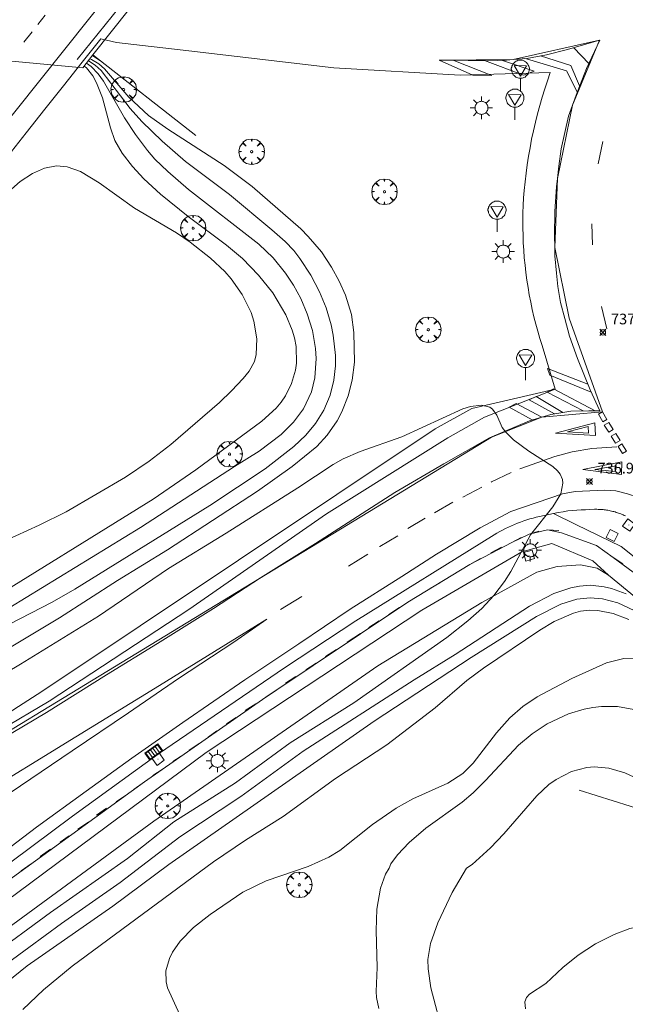
# Model space of a CAD drawing. Units: millimetres. Extents: x 423999 to 425003, y 4485499 to 4486003.
# Drawn here: x 424752 to 424808, y 4485794 to 4485886 of the extents above; entities that cross this region are included whole.
import ezdxf

# ---------------------------------------------------------------- set-up
doc = ezdxf.new("R2010")
doc.units = ezdxf.units.MM
doc.header["$MEASUREMENT"] = 0
doc.layers.get('0').update_dxf_attribs({"lineweight": 9})
for name, color, linetype, lineweight in [('1', 7, 'Continuous', 9), ('f030119l_viaciclista', 92, 'Continuous', 9), ('f031005l_quitamiedos', 7, 'QUITAMIEDOS', 9), ('f031026l_pinturavial', 253, 'Continuous', 9), ('f050002l_curvanivel_cgn', 23, 'Continuous', 9), ('f050002l_curvanivel_mae', 213, 'Continuous', 9), ('f050008p_puntocotaterreno', 7, 'Continuous', 9), ('f061013p_arbol', 91, 'Continuous', 9), ('f070045l_muro_mur', 30, 'MURO2', 9), ('f070058l_elementoconstruido_bordillo', 30, 'Continuous', 9), ('f070066l_obracontencion', 11, 'CONTENCION', 9), ('f070080s_puente', 11, 'Continuous', 9), ('f081051p_bolardo', 7, 'Continuous', 9), ('f081055p_farola', 7, 'Continuous', 9), ('f081058p_imbornal', 7, 'Continuous', 9), ('f081061l_panelpublicitario', 7, 'Continuous', 9), ('f081065p_registro_cuadrado', 7, 'Continuous', 9), ('f081068p_senal', 7, 'Continuous', 9)]:
    doc.layers.add(name, color=color, linetype=linetype, lineweight=lineweight)
doc.styles.add('Style-s7210005_h', font='txt')
doc.linetypes.add('CONTENCION', pattern='A,6.1e-05,[1,obra_contencion.shx,S=1,R=0,X=0,Y=0],-6.120525', length=6.120586)
doc.linetypes.add('MURO2', pattern='A,3.1e-05,[1,muro2.shx,S=1,R=0,X=0,Y=0],-3.058844', length=3.058875)
doc.linetypes.add('QUITAMIEDOS', pattern='A,3.1e-05,[1,QUITAMIEDOS.SHX,S=1,R=0,X=0,Y=0],-3.060119', length=3.06015)

# ---------------------------------------------------------------- blocks, each defined once
blk = doc.blocks.new('punto_cota')
at = {"layer": 'f050008p_puntocotaterreno'}
for points in [[(0, 0), (-0.283, 0.283)], [(0, 0), (-0.283, -0.283)], [(0, 0), (0.283, 0.283)], [(0, 0), (0.283, -0.283)]]:
    blk.add_lwpolyline(points, dxfattribs=at)
blk.add_circle((0, 0), 0.25, dxfattribs=at)
blk = doc.blocks.new('arbol')
at = {"color": 0, "linetype": 'Continuous', "lineweight": 0, "flags": 128}
for points in [[(0.96, 0.012), (1.2, 0.036), (1.128, 0.468), (0.888, 0.804), (0.528, 0.528), (0.816, 0.876), (0.48, 1.104), (0.048, 1.176), (0.012, 0.96), (-0.048, 1.176), (-0.48, 1.104), (-0.816, 0.876), (-0.504, 0.528), (-0.864, 0.804), (-1.104, 0.468), (-1.188, 0.036), (-0.936, 0.012)], [(-0.936, 0.012), (-1.188, -0.048), (-1.104, -0.48), (-0.864, -0.804), (-0.504, -0.504), (-0.816, -0.876), (-0.48, -1.116)], [(-0.48, -1.116), (-0.048, -1.188), (0.012, -0.936), (0.048, -1.188), (0.48, -1.116), (0.816, -0.876), (0.528, -0.504), (0.888, -0.804), (1.128, -0.48), (1.2, -0.048), (0.96, 0.012)]]:
    blk.add_lwpolyline(points, dxfattribs=at)
at = {"color": 0, "linetype": 'Continuous', "lineweight": 0, "extrusion": (0, 0, -1)}
for start, end in [(180.0229, 7.59464), (7.22334, 180.0229)]:
    blk.add_arc((0, 0), 0.104, start, end, dxfattribs=at)
blk = doc.blocks.new('farola')
at = {"layer": '1'}
for points in [[(0, 1.05, 0), (0, 0.6, 0)], [(-1.05, 0, 0), (-0.59, 0, 0)], [(-0.75, 0.75, 0), (-0.42, 0.42, 0)], [(0.01, 0.61, 0), (0.09, 0.6, 0), (0.16, 0.58, 0), (0.24, 0.57, 0), (0.3, 0.52, 0), (0.37, 0.49, 0), (0.43, 0.43, 0), (0.48, 0.39, 0), (0.52, 0.31, 0), (0.57, 0.25, 0), (0.6, 0.18, 0), (0.61, 0.1, 0), (0.61, 0.03, 0), (0.61, -0.03, 0), (0.61, -0.11, 0), (0.6, -0.18, 0), (0.57, -0.26, 0), (0.52, -0.32, 0), (0.48, -0.39, 0), (0.43, -0.44, 0), (0.37, -0.5, 0), (0.3, -0.53, 0), (0.24, -0.57, 0), (0.16, -0.59, 0), (0.09, -0.6, 0), (0, -0.62, 0), (-0.06, -0.6, 0), (-0.14, -0.59, 0), (-0.21, -0.57, 0), (-0.27, -0.53, 0), (-0.35, -0.5, 0), (-0.41, -0.44, 0), (-0.45, -0.39, 0), (-0.5, -0.32, 0), (-0.54, -0.26, 0), (-0.57, -0.18, 0), (-0.59, -0.11, 0), (-0.59, -0.03, 0), (-0.59, 0.03, 0), (-0.59, 0.1, 0), (-0.57, 0.18, 0), (-0.54, 0.25, 0), (-0.5, 0.31, 0), (-0.45, 0.39, 0), (-0.41, 0.43, 0), (-0.35, 0.49, 0), (-0.27, 0.52, 0), (-0.21, 0.57, 0), (-0.14, 0.58, 0), (-0.06, 0.6, 0), (0.01, 0.61, 0)], [(0.75, 0.75, 0), (0.43, 0.43, 0)], [(1.05, 0, 0), (0.61, 0, 0)], [(-0.75, -0.74, 0), (-0.42, -0.41, 0)], [(0, -1.05, 0), (0, -0.62, 0)], [(0.75, -0.75, 0), (0.43, -0.44, 0)]]:
    blk.add_polyline3d(points, dxfattribs=at)
blk = doc.blocks.new('registro_cuadrado')
at = {"layer": 'f081065p_registro_cuadrado'}
blk.add_lwpolyline([(-0.42, 0.416), (-0.42, -0.424), (0.42, -0.424), (0.42, 0.416)], close=True, dxfattribs=at)
blk.add_polyline3d([(0, 0.003, 0), (0, -0.004, 0), (0, 0.003, 0)], dxfattribs=at)
blk = doc.blocks.new('señal')
at = {"layer": 'f081068p_senal'}
for points in [[(0, 2.869, 0), (0.102, 2.852, 0), (0.205, 2.852, 0), (0.307, 2.8, 0), (0.376, 2.766, 0), (0.478, 2.715, 0), (0.563, 2.647, 0), (0.632, 2.561, 0), (0.683, 2.493, 0), (0.734, 2.391, 0), (0.785, 2.305, 0), (0.82, 2.203, 0), (0.837, 2.1, 0), (0.837, 1.981, 0), (0.82, 1.878, 0), (0.785, 1.776, 0), (0.768, 1.69, 0), (0.717, 1.588, 0), (0.666, 1.486, 0), (0.581, 1.417, 0), (0.512, 1.366, 0), (0.427, 1.281, 0), (0.324, 1.229, 0), (0.256, 1.212, 0), (0.154, 1.178, 0), (0.051, 1.161, 0), (-0.051, 1.161, 0), (-0.154, 1.178, 0), (-0.256, 1.212, 0), (-0.342, 1.229, 0), (-0.444, 1.281, 0), (-0.512, 1.366, 0), (-0.598, 1.417, 0), (-0.666, 1.486, 0), (-0.717, 1.588, 0), (-0.768, 1.69, 0), (-0.803, 1.776, 0), (-0.82, 1.878, 0), (-0.854, 1.981, 0), (-0.854, 2.1, 0), (-0.82, 2.203, 0), (-0.803, 2.305, 0), (-0.751, 2.391, 0), (-0.7, 2.493, 0), (-0.649, 2.561, 0), (-0.563, 2.647, 0), (-0.495, 2.715, 0), (-0.393, 2.766, 0), (-0.307, 2.8, 0), (-0.205, 2.852, 0), (-0.102, 2.852, 0), (0, 2.869, 0)], [(0, 1.366, 0), (-0.598, 2.356, 0), (0.581, 2.339, 0), (0, 1.366, 0)], [(0, 1.161, 0), (0, 0, 0)]]:
    blk.add_polyline3d(points, dxfattribs=at)
blk = doc.blocks.new('imbornal_izq')
at = {"layer": 'f081051p_bolardo'}
h = blk.add_hatch(color=256, dxfattribs=at)
h.dxf.hatch_style = 1
h.paths.add_polyline_path([(0, 0), (0, -0.821), (1.499, -0.821), (1.499, 0)])
h.paths.add_polyline_path([(1.434, -0.065), (1.434, -0.756), (0.065, -0.756), (0.065, -0.065)], flags=16)
for p, q in [((0, 0), (1.499, 0)), ((0, -0.821), (0, 0)), ((1.499, 0), (1.499, -0.821)), ((1.499, -0.821), (0, -0.821))]:
    blk.add_line(p, q, dxfattribs=at)
blk.add_lwpolyline([(0.065, -0.065), (1.434, -0.065), (1.434, -0.756), (0.065, -0.756)], close=True, dxfattribs=at)
for points in [[(0.339, -0.065), (0.339, -0.756)], [(0.612, -0.065), (0.612, -0.756)], [(0.886, -0.065), (0.886, -0.756)], [(1.16, -0.065), (1.16, -0.756)]]:
    blk.add_lwpolyline(points, dxfattribs=at)
for p in [(0.339, -0.065), (0.612, -0.065), (0.886, -0.065), (1.16, -0.065)]:
    blk.add_point(p, dxfattribs=at)

msp = doc.modelspace()

# ---------------------------------------------------------------- linework, layer by layer
at = {"layer": 'f030119l_viaciclista'}
msp.add_polyline3d([(424733.23, 4485791.79, 736.569), (424741.721, 4485798.705, 736.486), (424750.936, 4485805.79, 736.411), (424763.28, 4485814.754, 736.336), (424774.612, 4485822.678, 736.411), (424787.902, 4485831.555, 736.636), (424793.711, 4485835.083, 736.636), (424797.623, 4485837.131, 736.861), (424799.248, 4485837.91, 736.936), (424800.983, 4485838.315, 737.086), (424802.287, 4485838.05, 737.161), (424805.553, 4485836.859, 737.161), (424807.103, 4485835.726, 737.236), (424817.607, 4485828.025, 737.086)], dxfattribs=at)
at = {"layer": 'f031005l_quitamiedos'}
for points in [[(424759.19, 4485884.262, 743.163), (424757.448, 4485882.065, 743.055), (424755.706, 4485879.869, 742.946), (424753.964, 4485877.673, 742.836), (424752.222, 4485875.476, 742.727), (424750.481, 4485873.28, 742.616), (424748.739, 4485871.083, 742.505), (424742.032, 4485862.095, 741.87), (424730.655, 4485846.818, 741.258), (424719.41, 4485832.315, 740.647), (424709.224, 4485819.683, 740.039), (424699.831, 4485806.324, 739.434), (424690.28, 4485793.587, 738.83), (424673.611, 4485772.887, 738.036), (424658.025, 4485753.141, 736.95)], [(424658.025, 4485753.141, 736.95), (424662.301, 4485756.572, 737.104), (424684.308, 4485776.549, 737.748), (424697.618, 4485787.145, 737.698), (424709.768, 4485795.661, 737.617), (424720.2, 4485801.983, 737.212), (424731.621, 4485808.814, 736.893), (424745.287, 4485816.926, 736.74), (424754.363, 4485822.3, 736.596), (424767.412, 4485830.861, 736.74), (424780.3, 4485839.829, 737.109), (424791.663, 4485846.938, 737.136), (424795.09, 4485848.85, 737.109), (424801.681, 4485851.477, 737.397)]]:
    msp.add_polyline3d(points, dxfattribs=at)
at = {"layer": 'f031026l_pinturavial'}
for p, q in [((424753.99, 4485886.464, 742.704), (424753.316, 4485885.618, 742.655)), ((424752.755, 4485884.913, 742.614), (424751.994, 4485883.958, 742.558)), ((424804.848, 4485881.957, 737.198), (424803.427, 4485883.433, 737.138)), ((424805.707, 4485872.58, 737.466), (424806.139, 4485874.644, 737.391)), ((424805.132, 4485866.952, 737.466), (424805.192, 4485864.989, 737.466)), ((424806.033, 4485859.204, 737.466), (424806.533, 4485857.138, 737.466)), ((424794.819, 4485842.319, 736.786), (424793.045, 4485841.389, 736.786)), ((424792.127, 4485840.918, 736.786), (424790.418, 4485839.913, 736.711)), ((424789.543, 4485839.41, 736.711), (424787.92, 4485838.438, 736.711)), ((424798.52, 4485837.602, 736.936), (424797.623, 4485837.131, 736.861)), ((424800.168, 4485838.188, 737.011), (424799.248, 4485837.91, 736.936)), ((424802.046, 4485838.272, 737.161), (424800.983, 4485838.315, 737.086)), ((424796.682, 4485836.703, 736.861), (424795.666, 4485836.166, 736.711)), ((424807.103, 4485835.726, 737.236), (424808.01, 4485835.144, 737.236)), ((424794.694, 4485835.63, 736.711), (424793.711, 4485835.083, 736.636)), ((424792.761, 4485834.472, 736.636), (424791.896, 4485833.98, 736.636)), ((424790.892, 4485833.379, 736.636), (424789.984, 4485832.833, 736.636)), ((424777.983, 4485832.1, 736.486), (424775.998, 4485830.866, 736.411)), ((424788.938, 4485832.178, 736.636), (424787.902, 4485831.555, 736.636)), ((424787.122, 4485831.042, 736.561), (424786.129, 4485830.409, 736.561)), ((424785.222, 4485829.809, 736.561), (424784.272, 4485829.198, 736.561)), ((424783.472, 4485828.61, 736.561), (424782.233, 4485827.803, 736.561)), ((424781.241, 4485827.116, 736.561), (424780.205, 4485826.483, 736.561)), ((424779.32, 4485825.84, 736.486), (424778.38, 4485825.229, 736.486)), ((424777.441, 4485824.586, 736.486), (424776.469, 4485823.964, 736.486)), ((424775.627, 4485823.332, 736.411), (424774.612, 4485822.678, 736.411)), ((424773.705, 4485822.056, 736.411), (424772.702, 4485821.423, 736.411)), ((424771.848, 4485820.759, 736.336), (424770.952, 4485820.159, 736.336)), ((424770.034, 4485819.506, 736.336), (424769.223, 4485818.939, 736.336)), ((424768.38, 4485818.329, 736.336), (424767.452, 4485817.707, 736.336)), ((424766.705, 4485817.152, 736.336), (424765.915, 4485816.639, 736.336)), ((424765.008, 4485815.953, 736.336), (424764.058, 4485815.342, 736.336)), ((424763.28, 4485814.754, 736.336), (424762.309, 4485814.046, 736.336)), ((424761.605, 4485813.513, 736.261), (424760.612, 4485812.88, 736.261)), ((424759.737, 4485812.291, 736.261), (424758.787, 4485811.626, 736.261)), ((424758.03, 4485810.974, 736.336), (424757.048, 4485810.331, 736.336)), ((424752.664, 4485807.064, 736.411), (424751.746, 4485806.421, 736.411))]:
    msp.add_line(p, q, dxfattribs=at)
for points in [[(424745.477, 4485816.124, 736.598), (424754.11, 4485821.241, 736.298), (424759.731, 4485824.766, 736.448), (424764.507, 4485827.679, 736.523), (424769.732, 4485830.973, 736.598), (424774.132, 4485833.828, 736.673), (424779.272, 4485837.046, 736.598), (424786.702, 4485841.817, 736.673), (424791.276, 4485844.502, 736.598), (424795.55, 4485846.925, 736.673), (424799.293, 4485848.526, 737.048), (424800.456, 4485848.87, 737.092), (424801.29, 4485849.117, 737.123), (424803.15, 4485849.428, 737.198), (424804.839, 4485849.457, 737.273), (424805.862, 4485849.446, 737.273), (424804.952, 4485851.437, 737.273), (424803.765, 4485854.362, 737.273), (424803.037, 4485856.441, 737.273), (424803.015, 4485856.441, 737.273), (424802.582, 4485858.082, 737.273), (424802.203, 4485859.595, 737.273), (424801.943, 4485861.087, 737.348), (424801.954, 4485861.098, 737.348), (424801.814, 4485862.345, 737.348), (424801.65, 4485863.957, 737.348), (424801.66, 4485863.968, 737.348), (424801.645, 4485864.738, 737.317), (424801.623, 4485865.85, 737.273), (424801.658, 4485868.109, 737.273), (424801.811, 4485870.413, 737.348), (424801.896, 4485871.209, 737.348), (424802.02, 4485872.363, 737.348), (424802.254, 4485873.958, 737.348), (424802.95, 4485877.02, 737.348), (424803.311, 4485878.043, 737.314), (424803.738, 4485879.256, 737.273), (424804.624, 4485881.481, 737.198), (424805.872, 4485884.131, 737.198), (424805.85, 4485884.141, 737.198), (424802.833, 4485883.259, 737.123), (424800.889, 4485882.765, 737.123), (424799.051, 4485882.433, 737.048), (424797.767, 4485882.317, 736.846), (424797.147, 4485882.262, 736.748), (424795.404, 4485882.2, 736.523), (424795.188, 4485882.241, 736.523), (424793.542, 4485882.223, 736.523), (424790.829, 4485882.28, 736.448)], [(424792.206, 4485882.251, 736.486), (424795.762, 4485880.846, 737.011), (424793.99, 4485880.85, 736.861), (424790.829, 4485882.28, 736.448)], [(424796.763, 4485882.248, 736.699), (424799.734, 4485881.235, 737.149), (424798.728, 4485880.86, 737.149), (424795.066, 4485882.239, 736.523)], [(424798.79, 4485882.409, 737.007), (424798.994, 4485882.39, 737.007), (424802.75, 4485881.255, 737.157), (424803.754, 4485879.295, 737.272)], [(424803.979, 4485879.86, 737.253), (424803.158, 4485881.764, 737.253), (424800.321, 4485882.662, 737.1)], [(424805.053, 4485851.216, 737.273), (424801.186, 4485852.788, 737.198), (424800.966, 4485853.409, 737.198), (424804.739, 4485851.961, 737.273)], [(424804.318, 4485849.448, 737.25), (424800.953, 4485851.208, 737.25), (424801.531, 4485851.514, 737.25), (424805.423, 4485849.451, 737.273)], [(424801.614, 4485849.171, 737.136), (424799.263, 4485850.501, 737.136), (424799.904, 4485850.798, 737.136), (424802.418, 4485849.306, 737.169)], [(424799.55, 4485848.602, 737.058), (424797.382, 4485849.815, 737.058), (424798.056, 4485850.134, 737.058), (424800.456, 4485848.87, 737.092)], [(424806.159, 4485848.432, 737.273), (424805.745, 4485849.132, 737.273), (424806.114, 4485849.349, 737.273), (424806.527, 4485848.649, 737.273), (424806.159, 4485848.432, 737.273)], [(424805.387, 4485848.333, 737.273), (424805.472, 4485847.152, 737.236), (424801.734, 4485847.372, 737.123), (424805.387, 4485848.333, 737.273)], [(424804.778, 4485847.983, 737.273), (424804.794, 4485847.371, 737.236), (424802.85, 4485847.48, 737.169), (424804.778, 4485847.983, 737.273)], [(424806.698, 4485847.46, 737.236), (424806.287, 4485848.124, 737.273), (424806.696, 4485848.378, 737.273), (424807.108, 4485847.714, 737.236), (424806.698, 4485847.46, 737.236)], [(424807.34, 4485846.43, 737.236), (424806.936, 4485847.088, 737.236), (424807.36, 4485847.348, 737.236), (424807.764, 4485846.69, 737.236), (424807.34, 4485846.43, 737.236)], [(424807.47, 4485846.097, 737.236), (424805.121, 4485845.945, 737.236), (424803.289, 4485845.615, 737.086), (424801.662, 4485845.18, 736.936), (424798.399, 4485844.03, 736.861)], [(424807.987, 4485845.459, 737.236), (424807.568, 4485846.131, 737.236), (424807.937, 4485846.361, 737.236), (424808.356, 4485845.689, 737.236), (424807.987, 4485845.459, 737.236)], [(424807.929, 4485844.696, 737.236), (424807.907, 4485843.493, 737.273), (424804.286, 4485843.961, 737.086), (424807.929, 4485844.696, 737.236)], [(424807.385, 4485844.325, 737.236), (424807.336, 4485843.777, 737.273), (424805.402, 4485843.983, 737.236), (424807.385, 4485844.325, 737.236)], [(424797.576, 4485843.678, 736.861), (424795.737, 4485842.801, 736.786), (424795.716, 4485842.79, 736.786)], [(424814.681, 4485838.49, 737.273), (424812.227, 4485840.108, 737.348), (424810.379, 4485841.066, 737.273), (424808.449, 4485841.696, 737.236), (424807.352, 4485841.963, 737.273), (424806.306, 4485842.028, 737.236), (424803.551, 4485841.897, 736.861), (424802.373, 4485841.703, 736.636), (424797.55, 4485840.04, 736.598), (424794.67, 4485838.515, 736.598), (424790.593, 4485836.041, 736.598), (424787.351, 4485833.964, 736.448), (424782.505, 4485830.891, 736.373), (424777.703, 4485827.646, 736.298), (424772.666, 4485824.281, 736.223), (424766.859, 4485820.305, 736.223), (424762.101, 4485816.964, 736.148), (424757.836, 4485813.875, 736.148), (424753.175, 4485810.492, 735.998), (424747.628, 4485806.304, 736.073), (424742.146, 4485802.127, 736.298), (424737.584, 4485798.541, 736.448), (424736.182, 4485797.343, 736.468)], [(424786.97, 4485837.773, 736.711), (424785.284, 4485836.769, 736.711), (424785.273, 4485836.779, 736.711)], [(424784.152, 4485836.049, 736.711), (424782.359, 4485834.925, 736.711), (424782.348, 4485834.924, 736.711)], [(424721.332, 4485793.058, 736.902), (424727.229, 4485797.381, 736.673), (424731.296, 4485800.135, 736.523), (424735.49, 4485803.161, 736.523), (424741.482, 4485807.399, 736.673), (424745.87, 4485810.416, 736.673), (424750.718, 4485813.728, 736.298), (424756.497, 4485817.652, 736.373), (424761.785, 4485821.205, 736.448), (424766.462, 4485824.418, 736.448), (424771.632, 4485827.809, 736.448), (424774.735, 4485829.962, 736.448), (424764.284, 4485823.524, 736.448), (424756.852, 4485818.947, 736.448), (424747.204, 4485813.044, 736.373), (424739.664, 4485808.574, 736.598), (424732.702, 4485804.486, 736.898), (424724.465, 4485799.578, 736.823), (424719.182, 4485796.439, 736.881)], [(424756.216, 4485809.699, 736.411), (424755.395, 4485809.111, 736.411), (424755.384, 4485809.1, 736.411)], [(424754.477, 4485808.447, 736.411), (424753.517, 4485807.76, 736.411), (424753.506, 4485807.749, 736.411)]]:
    msp.add_polyline3d(points, dxfattribs=at)
at = {"layer": 'f050002l_curvanivel_cgn'}
for points in [[(424759.152, 4485882.206, 737), (424758.43, 4485882.658, 737), (424758.389, 4485882.672, 737)], [(424758.175, 4485882.402, 738), (424758.316, 4485882.342, 738), (424759.005, 4485881.918, 738), (424759.531, 4485881.457, 738), (424761.799, 4485878.814, 738), (424763.637, 4485877.091, 738), (424765.454, 4485875.796, 738), (424770.733, 4485872.412, 738), (424773.349, 4485870.444, 738), (424777.897, 4485866.472, 738), (424778.594, 4485865.777, 738), (424779.822, 4485864.32, 738), (424780.775, 4485862.903, 738), (424781.501, 4485861.58, 738), (424782.086, 4485860.286, 738), (424782.63, 4485858.486, 738), (424782.87, 4485856.783, 738), (424782.912, 4485854.014, 738), (424782.704, 4485852.327, 738), (424782.339, 4485850.869, 738), (424781.744, 4485849.376, 738), (424781.299, 4485848.535, 738), (424780.363, 4485847.176, 738), (424779.389, 4485846.121, 738), (424777.098, 4485844.237, 738), (424773.835, 4485841.926, 738), (424765.425, 4485836.438, 738), (424760.76, 4485833.577, 738), (424755.323, 4485830.092, 738), (424749.224, 4485826.446, 738)], [(424758.029, 4485882.218, 739), (424758.668, 4485881.815, 739), (424759.223, 4485881.297, 739), (424761.944, 4485877.758, 739), (424763.033, 4485876.544, 739), (424764.922, 4485874.681, 739), (424767.11, 4485872.797, 739), (424771.225, 4485869.688, 739), (424775.202, 4485866.405, 739), (424776.45, 4485865.289, 739), (424777.23, 4485864.448, 739), (424777.806, 4485863.721, 739), (424778.829, 4485862.166, 739), (424779.642, 4485860.607, 739), (424780.265, 4485859.08, 739), (424780.739, 4485857.506, 739), (424780.932, 4485856.552, 739), (424781.128, 4485854.622, 739), (424781.128, 4485853.659, 739), (424780.998, 4485852.331, 739), (424780.658, 4485850.937, 739), (424780.054, 4485849.516, 739), (424779.28, 4485848.28, 739), (424778.358, 4485847.178, 739), (424777.239, 4485846.113, 739), (424774.554, 4485844.042, 739), (424769.395, 4485840.602, 739), (424756.746, 4485832.765, 739), (424754.633, 4485831.568, 739), (424750.655, 4485829.511, 739)], [(424757.628, 4485881.712, 741), (424757.84, 4485881.56, 741), (424758.458, 4485880.793, 741), (424758.801, 4485880.157, 741), (424759.343, 4485878.729, 741), (424760.101, 4485875.925, 741), (424760.511, 4485874.761, 741), (424761.174, 4485873.573, 741), (424762.157, 4485872.324, 741), (424763.212, 4485871.175, 741), (424764.773, 4485869.723, 741), (424767.356, 4485867.64, 741), (424770.954, 4485864.972, 741), (424772.45, 4485863.701, 741), (424773.941, 4485862.156, 741), (424775.295, 4485860.483, 741), (424776.494, 4485858.43, 741), (424777.094, 4485857.008, 741), (424777.315, 4485856.282, 741), (424777.474, 4485855.481, 741), (424777.504, 4485853.903, 741), (424777.408, 4485853.25, 741), (424777.041, 4485852.004, 741), (424776.461, 4485850.853, 741), (424776.05, 4485850.259, 741), (424775.58, 4485849.701, 741), (424774.267, 4485848.498, 741), (424768.088, 4485843.923, 741), (424764.103, 4485841.177, 741), (424747.26, 4485830.777, 741)], [(424749.984, 4485869.438, 742), (424751.663, 4485870.919, 742), (424752.813, 4485871.664, 742), (424753.929, 4485872.163, 742), (424755.031, 4485872.379, 742), (424756.056, 4485872.281, 742), (424757.29, 4485871.836, 742), (424759.039, 4485870.798, 742), (424762.335, 4485868.429, 742), (424766.258, 4485866.11, 742), (424767.564, 4485865.239, 742), (424769.453, 4485863.757, 742), (424770.8, 4485862.488, 742), (424771.395, 4485861.809, 742), (424772.426, 4485860.352, 742), (424773.242, 4485858.665, 742), (424773.498, 4485857.843, 742), (424773.78, 4485856.201, 742), (424773.735, 4485854.718, 742), (424773.564, 4485854.071, 742), (424773.054, 4485853.155, 742), (424772.517, 4485852.485, 742), (424771.423, 4485851.313, 742), (424770.283, 4485850.246, 742), (424765.741, 4485846.306, 742), (424763.703, 4485844.747, 742), (424761.487, 4485843.247, 742), (424755.936, 4485839.993, 742), (424753.421, 4485838.75, 742), (424745.748, 4485835.26, 742)], [(424744.563, 4485821.535, 737), (424751.669, 4485825.743, 737), (424758.964, 4485830.231, 737), (424765.514, 4485834.712, 737), (424770.919, 4485838.007, 737), (424777.623, 4485842.258, 737), (424780.93, 4485844.448, 737), (424781.87, 4485844.978, 737), (424783.437, 4485845.656, 737), (424787.337, 4485847.037, 737), (424793.043, 4485849.644, 737), (424793.757, 4485849.874, 737), (424794.784, 4485849.996, 737), (424795.573, 4485849.786, 737), (424795.835, 4485849.599, 737), (424796.224, 4485849.045, 737), (424796.736, 4485847.893, 737), (424797.077, 4485847.446, 737), (424797.803, 4485846.746, 737), (424799.235, 4485845.695, 737), (424801.465, 4485844.251, 737), (424801.923, 4485843.858, 737), (424802.165, 4485843.543, 737), (424802.374, 4485843.018, 737), (424802.415, 4485842.677, 737), (424802.217, 4485841.68, 737), (424801.456, 4485840.468, 737), (424799.392, 4485837.869, 737), (424797.54, 4485834.421, 737), (424796.948, 4485833.498, 737), (424795.941, 4485832.189, 737), (424794.816, 4485830.964, 737), (424793.535, 4485829.8, 737), (424791.543, 4485828.236, 737), (424782.849, 4485822.144, 737), (424776.887, 4485818.397, 737), (424771.795, 4485814.663, 737), (424766.015, 4485810.998, 737), (424761.692, 4485807.561, 737), (424754.496, 4485802.512, 737), (424748.697, 4485798.266, 737)], [(424808.32, 4485832.328, 738), (424806.962, 4485832.827, 738), (424806.27, 4485832.996, 738), (424804.999, 4485833.131, 738), (424803.961, 4485833.059, 738), (424803.156, 4485832.895, 738), (424801.568, 4485832.356, 738), (424799.276, 4485831.186, 738), (424792.346, 4485826.67, 738), (424788.503, 4485824.299, 738), (424778.107, 4485817.605, 738), (424772.296, 4485813.372, 738), (424766.586, 4485809.614, 738), (424761.008, 4485805.314, 738), (424755.501, 4485801.494, 738), (424750.94, 4485798.111, 738), (424748.568, 4485796.286, 738), (424746.358, 4485794.442, 738), (424739.234, 4485788.069, 738)], [(424809.07, 4485830.787, 739), (424807.538, 4485831.479, 739), (424806.126, 4485831.867, 739), (424804.954, 4485831.973, 739), (424803.725, 4485831.838, 739), (424802.205, 4485831.373, 739), (424799.948, 4485830.226, 739), (424793.847, 4485826.389, 739), (424784.771, 4485820.407, 739), (424765.548, 4485807.005, 739), (424760.326, 4485803.122, 739), (424752.292, 4485797.517, 739), (424749.661, 4485795.421, 739), (424746.923, 4485793.009, 739)], [(424809.348, 4485826.249, 741), (424808.11, 4485826.283, 741), (424806.496, 4485825.871, 741), (424803.238, 4485824.416, 741), (424800.015, 4485822.712, 741), (424798.663, 4485821.797, 741), (424797.436, 4485820.748, 741), (424796.206, 4485819.336, 741), (424794.032, 4485816.483, 741), (424793.051, 4485815.513, 741), (424791.656, 4485814.629, 741), (424788.362, 4485813.163, 741), (424786.812, 4485812.292, 741), (424784.599, 4485810.764, 741), (424781.542, 4485808.321, 741), (424780.521, 4485807.683, 741), (424778.583, 4485806.811, 741), (424774.653, 4485805.487, 741), (424772.486, 4485804.414, 741), (424769.423, 4485802.325, 741), (424767.852, 4485801.128, 741), (424766.609, 4485799.846, 741), (424765.897, 4485798.801, 741), (424765.607, 4485798.224, 741), (424765.264, 4485797.049, 741), (424765.291, 4485796.039, 741), (424765.444, 4485795.48, 741), (424766.577, 4485792.938, 741)], [(424809.052, 4485821.525, 742), (424807.506, 4485821.781, 742), (424806.035, 4485821.779, 742), (424805.208, 4485821.687, 742), (424804.387, 4485821.537, 742), (424802.936, 4485821.117, 742), (424800.945, 4485820.187, 742), (424799.525, 4485819.25, 742), (424798.256, 4485818.182, 742), (424795.179, 4485814.854, 742), (424794.027, 4485813.716, 742), (424792.98, 4485812.854, 742), (424789.578, 4485810.395, 742), (424788.038, 4485809.066, 742), (424786.94, 4485807.907, 742), (424786.317, 4485807.061, 742), (424786.148, 4485806.674, 742)], [(424810.715, 4485814.44, 743), (424808.209, 4485815.6, 743), (424806.695, 4485816.024, 743), (424805.343, 4485816.134, 743), (424804.663, 4485816.085, 743), (424803.208, 4485815.718, 743), (424801.778, 4485814.967, 743), (424801.108, 4485814.482, 743), (424799.971, 4485813.446, 743), (424796.875, 4485809.892, 743), (424795.628, 4485808.57, 743), (424793.93, 4485807.012, 743), (424793.403, 4485806.674, 743)], [(424786.148, 4485806.674, 742), (424785.827, 4485806.093, 742), (424785.358, 4485804.807, 742), (424785.022, 4485802.821, 742), (424784.959, 4485800.833, 742), (424785.033, 4485797.377, 742), (424784.942, 4485795.135, 742), (424784.966, 4485794.579, 742), (424785.201, 4485793.54, 742)], [(424793.403, 4485806.674, 743), (424792.049, 4485804.377, 743), (424790.705, 4485801.566, 743), (424790.014, 4485799.61, 743), (424789.778, 4485798.107, 743), (424789.796, 4485797.237, 743), (424790.056, 4485795.48, 743), (424791.227, 4485791.102, 743)], [(424821.379, 4485793.454, 744), (424819.854, 4485796.492, 744), (424818.404, 4485799.027, 744), (424817.896, 4485799.711, 744), (424817.093, 4485800.579, 744), (424816.236, 4485801.165, 744), (424815.377, 4485801.471, 744), (424814.16, 4485801.609, 744), (424813.356, 4485801.596, 744), (424810.696, 4485801.393, 744), (424808.679, 4485801.007, 744), (424807.196, 4485800.463, 744), (424805.459, 4485799.575, 744), (424803.839, 4485798.534, 744), (424802.409, 4485797.383, 744), (424800.818, 4485795.874, 744), (424799.295, 4485794.88, 744), (424798.996, 4485794.559, 744), (424798.858, 4485794.169, 744), (424798.901, 4485793.519, 744)]]:
    msp.add_polyline3d(points, dxfattribs=at)
at = {"layer": 'f050002l_curvanivel_mae'}
for points in [[(424757.841, 4485881.981, 740), (424758.285, 4485881.689, 740), (424758.959, 4485880.984, 740), (424759.434, 4485880.304, 740), (424761.416, 4485876.883, 740), (424762.422, 4485875.313, 740), (424763.543, 4485873.815, 740), (424764.253, 4485873.013, 740), (424765.461, 4485871.835, 740), (424767.396, 4485870.18, 740), (424773.982, 4485865.043, 740), (424775.297, 4485863.763, 740), (424776.477, 4485862.324, 740), (424777.204, 4485861.213, 740), (424777.886, 4485859.967, 740), (424778.507, 4485858.531, 740), (424778.982, 4485856.988, 740), (424779.279, 4485855.281, 740), (424779.337, 4485854.358, 740), (424779.221, 4485852.537, 740), (424778.894, 4485851.235, 740), (424778.147, 4485849.639, 740), (424777.229, 4485848.392, 740), (424776.072, 4485847.235, 740), (424774.005, 4485845.679, 740), (424771.685, 4485844.255, 740), (424762.909, 4485838.536, 740), (424749.128, 4485830.134, 740)], [(424808.576, 4485829.93, 740), (424807.109, 4485830.49, 740), (424805.666, 4485830.773, 740), (424804.944, 4485830.797, 740), (424804.062, 4485830.7, 740), (424803.396, 4485830.536, 740), (424801.582, 4485829.755, 740), (424800.26, 4485828.94, 740), (424794.991, 4485825.385, 740), (424793.429, 4485824.22, 740), (424790.461, 4485821.66, 740), (424785.954, 4485818.222, 740), (424781.138, 4485815.053, 740), (424776.262, 4485811.492, 740), (424772.721, 4485809.288, 740), (424769.722, 4485807.257, 740), (424756.506, 4485797.496, 740), (424753.846, 4485795.285, 740), (424751.901, 4485793.448, 740)]]:
    msp.add_polyline3d(points, dxfattribs=at)
at = {"layer": 'f070045l_muro_mur'}
msp.add_polyline3d([(424766.269, 4485893.874, 743.327), (424764.192, 4485891.294, 743.221), (424756.988, 4485882.345, 742.852)], dxfattribs=at)
at = {"layer": 'f070058l_elementoconstruido_bordillo'}
for points in [[(424790.829, 4485882.28, 736.89), (424797.767, 4485882.317, 737.07), (424805.85, 4485884.141, 737.21), (424803.311, 4485878.043, 737.26), (424801.896, 4485871.209, 737.32), (424801.645, 4485864.738, 737.33), (424803.005, 4485858.124, 737.27), (424806.114, 4485849.349, 737.25), (424800.456, 4485848.87, 737.17), (424795.742, 4485847.008, 737), (424709.63, 4485794.536, 737.53), (424676.513, 4485768.714, 737.36), (424655.818, 4485747.615, 736.37), (424633.981, 4485719.845, 735.07), (424603.852, 4485680.652, 733.48), (424607.833, 4485688.08, 733.69), (424643.899, 4485737.855, 735.92), (424698.882, 4485809.845, 739.4), (424728.864, 4485849.534, 741.3), (424769.242, 4485900.132, 743.58), (424799.912, 4485939.048, 745.32), (424820.789, 4485965.507, 746.7), (424841.235, 4485990.936, 747.67), (424848.388, 4486000, 747.866)], [(424759.19, 4485884.262, 742.98), (424757.448, 4485882.065, 742.96), (424755.706, 4485879.869, 742.68), (424753.964, 4485877.673, 742.58), (424752.222, 4485875.476, 742.47), (424750.481, 4485873.28, 742.34), (424748.739, 4485871.083, 742.18), (424742.032, 4485862.095, 741.92), (424730.655, 4485846.818, 741.08), (424719.41, 4485832.315, 740.46), (424709.224, 4485819.683, 739.77), (424699.831, 4485806.324, 739.25), (424690.28, 4485793.587, 738.71)], [(424697.618, 4485787.145, 737.72), (424753.689, 4485823.186, 736.55), (424790.469, 4485847.768, 737.03), (424793.895, 4485849.68, 737), (424801.681, 4485851.477, 737.18), (424800.466, 4485855.562, 737.18), (424800.258, 4485856.23, 737), (424800.061, 4485856.902, 737.1), (424799.878, 4485857.578, 737.1), (424799.707, 4485858.257, 737.1), (424799.549, 4485858.938, 737.19), (424799.403, 4485859.623, 737.12), (424799.271, 4485860.311, 737.18), (424799.152, 4485861, 737.18), (424799.045, 4485861.692, 737.19), (424798.952, 4485862.386, 737.08), (424798.872, 4485863.081, 737.2), (424798.804, 4485863.778, 737.12), (424798.75, 4485864.476, 737.09), (424798.709, 4485865.175, 737.09), (424798.681, 4485865.874, 737.19), (424798.667, 4485866.574, 737.15), (424798.665, 4485867.274, 737.11), (424798.677, 4485867.974, 737.2), (424798.701, 4485868.673, 737.2), (424798.739, 4485869.372, 737.24), (424798.79, 4485870.07, 737.24), (424798.87, 4485870.875, 737.22), (424798.965, 4485871.679, 737.22), (424799.074, 4485872.481, 737.16), (424799.198, 4485873.281, 737.09), (424799.337, 4485874.078, 737.18), (424799.491, 4485874.873, 737.22), (424799.658, 4485875.665, 737.22), (424799.841, 4485876.454, 737.18), (424800.038, 4485877.239, 737.13), (424800.249, 4485878.02, 737.06), (424800.475, 4485878.798, 737.06), (424800.715, 4485879.571, 737.17), (424800.969, 4485880.34, 737.2), (424801.237, 4485881.104, 737.16), (424792.794, 4485880.851, 736.94), (424780.994, 4485881.559, 736.59), (424767.411, 4485883.14, 736.14), (424760.657, 4485883.914, 735.81), (424759.19, 4485884.262, 742.98)], [(424746.94, 4485804.398, 736.41), (424756.538, 4485811.539, 736.38), (424764.597, 4485817.351, 736.35), (424776.363, 4485825.414, 736.51), (424783.033, 4485829.812, 736.6), (424795.972, 4485837.861, 736.82), (424796.238, 4485838.015, 736.82), (424796.507, 4485838.163, 736.82), (424796.778, 4485838.305, 736.77), (424797.053, 4485838.443, 736.77), (424797.33, 4485838.574, 736.87), (424797.609, 4485838.701, 736.87), (424797.891, 4485838.822, 736.87), (424798.175, 4485838.937, 736.97), (424798.461, 4485839.047, 736.97), (424798.75, 4485839.15, 736.81), (424799.04, 4485839.249, 736.81), (424799.333, 4485839.341, 737.08), (424799.627, 4485839.428, 737.07), (424799.923, 4485839.509, 737.07), (424800.22, 4485839.584, 737.07), (424800.66, 4485839.676, 737.09), (424801.101, 4485839.766, 737.07), (424801.543, 4485839.853, 737.07), (424801.985, 4485839.936, 736.93), (424802.428, 4485840.017, 736.95), (424802.871, 4485840.095, 736.95), (424803.286, 4485840.127, 737.09), (424803.701, 4485840.156, 737.09), (424804.116, 4485840.182, 737.09), (424804.531, 4485840.205, 737.04), (424804.946, 4485840.225, 737.04), (424805.361, 4485840.242, 737.03), (424805.476, 4485840.244, 737.03), (424805.591, 4485840.244, 737.03), (424805.705, 4485840.241, 737.03), (424805.82, 4485840.237, 737.03), (424805.935, 4485840.23, 737.03), (424806.05, 4485840.222, 737.03), (424806.164, 4485840.211, 737.03), (424806.279, 4485840.199, 737.03), (424806.393, 4485840.184, 737.03), (424806.506, 4485840.167, 737.11), (424806.62, 4485840.148, 737.11), (424806.733, 4485840.127, 737.11), (424806.845, 4485840.104, 737.11), (424806.958, 4485840.079, 737.11), (424807.069, 4485840.052, 737.11), (424807.181, 4485840.023, 737.11), (424807.291, 4485839.992, 737.11), (424807.401, 4485839.959, 737.11), (424807.511, 4485839.923, 737.11), (424807.62, 4485839.886, 737.11), (424807.728, 4485839.847, 737.11), (424807.835, 4485839.806, 737.11), (424807.942, 4485839.763, 737.25), (424808.048, 4485839.718, 737.25), (424808.153, 4485839.672, 737.25), (424808.257, 4485839.623, 737.25)], [(424870.446, 4485818.644, 737.91), (424868.623, 4485817.441, 738.04), (424865.52, 4485821.463, 737.74), (424864.048, 4485823.408, 737.58), (424861.601, 4485824.922, 737.42), (424859.771, 4485825.462, 737.45), (424857.415, 4485825.575, 737.4), (424854.534, 4485825.154, 737.44), (424852.583, 4485824.396, 737.44), (424848.649, 4485823.384, 737.45), (424844.575, 4485822.633, 737.44), (424839.596, 4485823.173, 737.42), (424828.749, 4485824.672, 737.36), (424824.723, 4485826.032, 737.37), (424820.076, 4485828.057, 737.36), (424811.84, 4485833.575, 737.38), (424807.869, 4485836.761, 737.28), (424803.631, 4485838.821, 737.19), (424801.543, 4485839.853, 737.07)], [(424707.039, 4485752.96, 738.25), (424706.44, 4485756.843, 738.01), (424706.011, 4485760.551, 737.67), (424705.842, 4485761.779, 737.61), (424706.147, 4485763.316, 737.51), (424707.694, 4485764.996, 737.46), (424721.709, 4485779.227, 737.12), (424733.274, 4485789.986, 736.92), (424743.25, 4485798.353, 736.69), (424769.038, 4485817.482, 736.53), (424789.233, 4485830.802, 736.78), (424798.58, 4485836.251, 737.03), (424801.378, 4485837.042, 737.12), (424805.202, 4485835.434, 737.27), (424806.69, 4485834.069, 737.46)], [(424737.795, 4485790.801, 736.9), (424748.711, 4485799.769, 736.72), (424764.163, 4485811.054, 736.6), (424785.115, 4485825.596, 736.71), (424794.834, 4485831.519, 736.98), (424799.98, 4485834.365, 737.09), (424801.885, 4485834.894, 737.22), (424804.054, 4485835.053, 737.19), (424805.615, 4485834.735, 737.56), (424806.69, 4485834.069, 737.46), (424813.481, 4485828.495, 738.09)]]:
    msp.add_polyline3d(points, dxfattribs=at)
at = {"layer": 'f070066l_obracontencion'}
msp.add_polyline3d([(424768.069, 4485875.216, 735.971), (424758.454, 4485882.754, 742.646), (424767.134, 4485893.707, 742.853), (424787.388, 4485892.742, 736.358)], dxfattribs=at)
at = {"layer": 'f070080s_puente'}
msp.add_polyline3d([(424740.181, 4485883.162, 741.993), (424740.304, 4485883.319, 741.993), (424740.681, 4485883.799, 741.994), (424745.263, 4485889.638, 742.009), (424749.389, 4485894.896, 742.022), (424750.011, 4485895.688, 742.025), (424767.863, 4485894.627, 742.871), (424767.134, 4485893.707, 742.853), (424758.454, 4485882.754, 742.646), (424757.494, 4485881.543, 742.624)], close=True, dxfattribs=at)
at = {"layer": 'f081061l_panelpublicitario'}
msp.add_line((424803.941, 4485813.96, 737.497), (424812.533, 4485811.247, 737.497), dxfattribs=at)

# ---------------------------------------------------------------- block references
at = {"layer": 'f050008p_puntocotaterreno'}
for p in [(424806.16, 4485856.8, 737.25), (424804.895, 4485842.846, 736.981)]:
    msp.add_blockref('punto_cota', p, dxfattribs=at)
at = {"layer": 'f061013p_arbol'}
for p in [(424761.329, 4485879.522, 742.882), (424773.299, 4485873.704, 739.759), (424785.723, 4485869.955, 736.837), (424767.827, 4485866.553, 742.583), (424789.819, 4485857.048, 736.956), (424771.229, 4485845.41, 741.238), (424765.45, 4485812.496, 736.892), (424777.75, 4485805.114, 741.783)]:
    msp.add_blockref('arbol', p, dxfattribs=at)
at = {"layer": 'f081055p_farola'}
for p in [(424794.79, 4485877.81, 736.991), (424796.82, 4485864.362, 736.956), (424799.351, 4485836.412, 740.417), (424770.091, 4485816.703, 739.883)]:
    msp.add_blockref('farola', p, dxfattribs=at)
at = {"layer": 'f081058p_imbornal', "rotation": 215.800489812156}
msp.add_blockref('imbornal_izq', (424764.995, 4485817.638, 736.351), dxfattribs=at)
at = {"layer": 'f081065p_registro_cuadrado'}
for p, rotation in [((424808.571, 4485838.777, 737.311), 323.9861644997549), ((424807.013, 4485837.795, 737.311), 154.078986898602), ((424799.241, 4485835.92, 740.417), 15.78006293760598), ((424764.54, 4485816.867, 736.892), 35.80048980299301)]:
    msp.add_blockref('registro_cuadrado', p, dxfattribs=dict(at, rotation=rotation))
at = {"layer": 'f081068p_senal'}
for p in [(424798.442, 4485879.41, 737.245), (424797.929, 4485876.698, 737.282), (424796.26, 4485866.216, 736.956), (424798.925, 4485852.342, 737.239)]:
    msp.add_blockref('señal', p, dxfattribs=at)

# ---------------------------------------------------------------- texts
at = {"layer": 'f050008p_puntocotaterreno', "style": 'Style-s7210005_h'}
for s, p in [('737,25', (424806.91, 4485857.55, 737.25)), ('736.98', (424805.645, 4485843.596, 736.981))]:
    msp.add_text(s, height=1, dxfattribs=at).set_placement(p)

doc.saveas('drawing.dxf')
